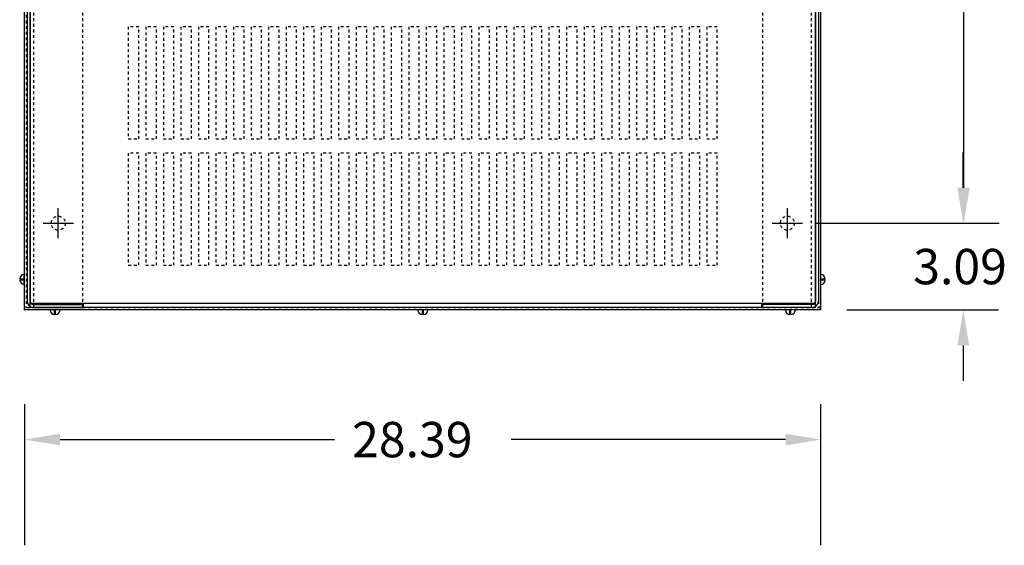
# Model space of a CAD drawing. Units: inches. Extents: x 4 to 132, y -3 to 84.
# Drawn here: x 5 to 40, y 43 to 62 of the extents above; entities that cross this region are included whole.
import ezdxf

# ---------------------------------------------------------------- set-up
doc = ezdxf.new("R2010")
doc.units = ezdxf.units.IN
doc.header["$LTSCALE"] = 0.25
doc.header["$MEASUREMENT"] = 0
doc.linetypes.add('CENTER', pattern=[2, 1.25, -0.25, 0.25, -0.25])
doc.linetypes.add('HIDDEN', pattern=[0.375, 0.25, -0.125])
doc.layers.add('BORDER', color=7, linetype='Continuous', lineweight=30)
for name, color, linetype in [('CENTERLINE', 7, 'CENTER'), ('DIMENSION', 7, 'Continuous'), ('HIDDEN-1', 7, 'HIDDEN')]:
    doc.layers.add(name, color=color, linetype=linetype)

msp = doc.modelspace()

# ---------------------------------------------------------------- linework, layer by layer
for p, q in [((5.298, 81.252), (5.298, 51.253)), ((5.51, 51.252), (5.51, 81.252)), ((33.51, 51.252), (33.51, 81.252)), ((33.689, 81.252), (33.689, 51.253)), ((5.405, 81.042), (5.405, 51.462)), ((5.51, 81.042), (5.51, 51.462)), ((33.51, 81.042), (33.51, 51.462)), ((33.615, 81.042), (33.615, 51.462)), ((5.299, 52.23), (5.299, 52.433)), ((33.697, 52.424), (33.697, 52.262)), ((5.137, 52.27), (5.299, 52.27)), ((5.137, 52.23), (5.299, 52.23)), ((5.299, 52.068), (5.299, 52.23)), ((33.697, 52.262), (33.697, 52.059)), ((33.86, 52.262), (33.697, 52.262)), ((33.86, 52.222), (33.697, 52.222)), ((33.51, 51.387), (5.51, 51.387)), ((5.615, 51.357), (7.405, 51.357)), ((7.405, 51.357), (7.405, 51.252)), ((7.417, 51.252), (7.417, 51.387)), ((31.603, 51.252), (31.603, 51.387)), ((33.405, 51.357), (31.615, 51.357)), ((31.615, 51.357), (31.615, 51.252)), ((5.373, 51.253), (5.298, 51.253)), ((5.298, 51.233), (5.298, 51.158)), ((33.689, 51.158), (5.298, 51.158)), ((33.51, 51.252), (5.51, 51.252)), ((33.51, 51.252), (5.51, 51.252)), ((5.615, 51.252), (7.405, 51.252)), ((6.418, 51.159), (6.216, 51.159)), ((6.378, 50.996), (6.378, 51.159)), ((6.581, 51.159), (6.418, 51.159)), ((6.418, 50.996), (6.418, 51.159)), ((19.534, 51.159), (19.332, 51.159)), ((19.494, 50.996), (19.494, 51.159)), ((19.697, 51.159), (19.534, 51.159)), ((19.534, 50.996), (19.534, 51.159)), ((33.405, 51.252), (31.615, 51.252)), ((32.639, 51.159), (32.437, 51.159)), ((32.599, 50.996), (32.599, 51.159)), ((32.802, 51.159), (32.639, 51.159)), ((32.639, 50.996), (32.639, 51.159)), ((33.689, 51.253), (33.615, 51.253)), ((33.689, 51.233), (33.689, 51.158))]:
    msp.add_line(p, q)
for centre, radius, start, end in [((5.319, 52.25), 0.182, 97.0199, 173.7084), ((33.677, 52.242), 0.182, 6.2916, 82.9801), ((5.319, 52.25), 0.182, 186.2916, 262.9801), ((33.677, 52.242), 0.182, 277.0199, 353.7084), ((5.615, 51.462), 0.21, 180, 270), ((5.615, 51.462), 0.105, 180, 270), ((33.405, 51.462), 0.105, 270, 0), ((33.405, 51.462), 0.21, 270, 0), ((6.398, 51.179), 0.182, 187.0199, 263.7084), ((6.398, 51.179), 0.182, 276.2916, 352.9801), ((19.514, 51.179), 0.182, 187.0199, 263.7084), ((19.514, 51.179), 0.182, 276.2916, 352.9801), ((32.619, 51.179), 0.182, 187.0199, 263.7084), ((32.619, 51.179), 0.182, 276.2916, 352.9801)]:
    msp.add_arc(centre, radius, start, end)
at = {"layer": 'CENTERLINE', "linetype": 'Continuous'}
for p, q in [((6.51, 53.712), (6.51, 54.792)), ((6.51, 53.712), (6.51, 54.792)), ((6.51, 53.712), (6.51, 54.792)), ((32.51, 53.712), (32.51, 54.792)), ((5.97, 54.252), (7.05, 54.252)), ((5.97, 54.252), (7.05, 54.252)), ((5.97, 54.252), (7.05, 54.252)), ((31.97, 54.252), (33.05, 54.252))]:
    msp.add_line(p, q, dxfattribs=at)
at = {"layer": 'DIMENSION'}
for p, q in [((38.8, 55.512), (38.8, 65.051)), ((38.783, 55.512), (38.783, 56.772)), ((33.487, 54.252), (40.06, 54.252)), ((33.987, 54.252), (40.043, 54.252)), ((34.627, 51.158), (40.043, 51.158)), ((38.783, 49.898), (38.783, 48.638)), ((5.315, 42.773), (5.315, 47.8)), ((33.706, 42.773), (33.706, 47.8)), ((6.575, 46.54), (16.36, 46.54)), ((32.446, 46.54), (22.66, 46.54))]:
    msp.add_line(p, q, dxfattribs=at)
for points in [[(38.573, 55.512), (38.993, 55.512), (38.783, 54.252)], [(38.59, 55.512), (39.01, 55.512), (38.8, 54.252)], [(38.573, 49.898), (38.993, 49.898), (38.783, 51.158)], [(6.575, 46.75), (6.575, 46.33), (5.315, 46.54)], [(32.446, 46.75), (32.446, 46.33), (33.706, 46.54)]]:
    msp.add_solid(points, dxfattribs=at)
at = {"layer": 'HIDDEN-1'}
for p, q in [((5.373, 81.272), (5.373, 51.233)), ((5.644, 51.252), (5.644, 81.252)), ((31.63, 51.252), (31.63, 81.252)), ((33.375, 51.252), (33.375, 81.252)), ((33.615, 81.272), (33.615, 51.233)), ((7.39, 51.252), (7.39, 74.053)), ((9.01, 61.252), (9.01, 57.252)), ((9.385, 61.252), (9.01, 61.252)), ((9.385, 57.252), (9.385, 61.252)), ((9.635, 61.252), (9.635, 57.252)), ((10.01, 61.252), (9.635, 61.252)), ((10.01, 57.252), (10.01, 61.252)), ((10.26, 61.252), (10.26, 57.252)), ((10.635, 61.252), (10.26, 61.252)), ((10.635, 57.252), (10.635, 61.252)), ((10.885, 61.252), (10.885, 57.252)), ((11.26, 61.252), (10.885, 61.252)), ((11.26, 57.252), (11.26, 61.252)), ((11.51, 61.252), (11.51, 57.252)), ((11.885, 61.252), (11.51, 61.252)), ((11.885, 57.252), (11.885, 61.252)), ((12.135, 61.252), (12.135, 57.252)), ((12.51, 61.252), (12.135, 61.252)), ((12.51, 57.252), (12.51, 61.252)), ((12.76, 61.252), (12.76, 57.252)), ((13.135, 61.252), (12.76, 61.252)), ((13.135, 57.252), (13.135, 61.252)), ((13.385, 61.252), (13.385, 57.252)), ((13.76, 61.252), (13.385, 61.252)), ((13.76, 57.252), (13.76, 61.252)), ((14.01, 61.252), (14.01, 57.252)), ((14.385, 61.252), (14.01, 61.252)), ((14.01, 61.252), (14.01, 57.252)), ((14.385, 61.252), (14.01, 61.252)), ((14.385, 57.252), (14.385, 61.252)), ((14.385, 57.252), (14.385, 61.252)), ((14.635, 61.252), (14.635, 57.252)), ((15.01, 61.252), (14.635, 61.252)), ((15.01, 57.252), (15.01, 61.252)), ((15.26, 61.252), (15.26, 57.252)), ((15.635, 61.252), (15.26, 61.252)), ((15.635, 57.252), (15.635, 61.252)), ((15.885, 61.252), (15.885, 57.252)), ((16.26, 61.252), (15.885, 61.252)), ((16.26, 57.252), (16.26, 61.252)), ((16.51, 61.252), (16.51, 57.252)), ((16.885, 61.252), (16.51, 61.252)), ((16.885, 57.252), (16.885, 61.252)), ((17.135, 61.252), (17.135, 57.252)), ((17.51, 61.252), (17.135, 61.252)), ((17.51, 57.252), (17.51, 61.252)), ((17.76, 61.252), (17.76, 57.252)), ((18.135, 61.252), (17.76, 61.252)), ((18.135, 57.252), (18.135, 61.252)), ((18.385, 61.252), (18.385, 57.252)), ((18.76, 61.252), (18.385, 61.252)), ((18.76, 57.252), (18.76, 61.252)), ((19.01, 61.252), (19.01, 57.252)), ((19.385, 61.252), (19.01, 61.252)), ((19.385, 57.252), (19.385, 61.252)), ((19.635, 61.252), (19.635, 57.252)), ((20.01, 61.252), (19.635, 61.252)), ((20.01, 57.252), (20.01, 61.252)), ((20.26, 61.252), (20.26, 57.252)), ((20.635, 61.252), (20.26, 61.252)), ((20.635, 57.252), (20.635, 61.252)), ((20.885, 61.252), (20.885, 57.252)), ((21.26, 61.252), (20.885, 61.252)), ((20.885, 61.252), (20.885, 57.252)), ((21.26, 61.252), (20.885, 61.252)), ((21.26, 57.252), (21.26, 61.252)), ((21.26, 57.252), (21.26, 61.252)), ((21.51, 61.252), (21.51, 57.252)), ((21.885, 61.252), (21.51, 61.252)), ((21.885, 57.252), (21.885, 61.252)), ((22.135, 61.252), (22.135, 57.252)), ((22.51, 61.252), (22.135, 61.252)), ((22.51, 57.252), (22.51, 61.252)), ((22.76, 61.252), (22.76, 57.252)), ((23.135, 61.252), (22.76, 61.252)), ((23.135, 57.252), (23.135, 61.252)), ((23.385, 61.252), (23.385, 57.252)), ((23.76, 61.252), (23.385, 61.252)), ((23.76, 57.252), (23.76, 61.252)), ((24.01, 61.252), (24.01, 57.252)), ((24.385, 61.252), (24.01, 61.252)), ((24.385, 57.252), (24.385, 61.252)), ((24.635, 61.252), (24.635, 57.252)), ((25.01, 61.252), (24.635, 61.252)), ((25.01, 57.252), (25.01, 61.252)), ((25.26, 61.252), (25.26, 57.252)), ((25.635, 61.252), (25.26, 61.252)), ((25.635, 57.252), (25.635, 61.252)), ((25.885, 61.252), (25.885, 57.252)), ((26.26, 61.252), (25.885, 61.252)), ((26.26, 57.252), (26.26, 61.252)), ((26.51, 61.252), (26.51, 57.252)), ((26.885, 61.252), (26.51, 61.252)), ((26.885, 57.252), (26.885, 61.252)), ((27.135, 61.252), (27.135, 57.252)), ((27.51, 61.252), (27.135, 61.252)), ((27.51, 57.252), (27.51, 61.252)), ((27.76, 61.252), (27.76, 57.252)), ((28.135, 61.252), (27.76, 61.252)), ((27.76, 61.252), (27.76, 57.252)), ((28.135, 61.252), (27.76, 61.252)), ((28.135, 57.252), (28.135, 61.252)), ((28.135, 57.252), (28.135, 61.252)), ((28.385, 61.252), (28.385, 57.252)), ((28.76, 61.252), (28.385, 61.252)), ((28.76, 57.252), (28.76, 61.252)), ((29.01, 61.252), (29.01, 57.252)), ((29.385, 61.252), (29.01, 61.252)), ((29.385, 57.252), (29.385, 61.252)), ((29.635, 61.252), (29.635, 57.252)), ((30.01, 61.252), (29.635, 61.252)), ((30.01, 57.252), (30.01, 61.252)), ((9.01, 57.252), (9.385, 57.252)), ((9.635, 57.252), (10.01, 57.252)), ((10.26, 57.252), (10.635, 57.252)), ((10.885, 57.252), (11.26, 57.252)), ((11.51, 57.252), (11.885, 57.252)), ((12.135, 57.252), (12.51, 57.252)), ((12.76, 57.252), (13.135, 57.252)), ((13.385, 57.252), (13.76, 57.252)), ((14.01, 57.252), (14.385, 57.252)), ((14.01, 57.252), (14.385, 57.252)), ((14.635, 57.252), (15.01, 57.252)), ((15.26, 57.252), (15.635, 57.252)), ((15.885, 57.252), (16.26, 57.252)), ((16.51, 57.252), (16.885, 57.252)), ((17.135, 57.252), (17.51, 57.252)), ((17.76, 57.252), (18.135, 57.252)), ((18.385, 57.252), (18.76, 57.252)), ((19.01, 57.252), (19.385, 57.252)), ((19.635, 57.252), (20.01, 57.252)), ((20.26, 57.252), (20.635, 57.252)), ((20.885, 57.252), (21.26, 57.252)), ((20.885, 57.252), (21.26, 57.252)), ((21.51, 57.252), (21.885, 57.252)), ((22.135, 57.252), (22.51, 57.252)), ((22.76, 57.252), (23.135, 57.252)), ((23.385, 57.252), (23.76, 57.252)), ((24.01, 57.252), (24.385, 57.252)), ((24.635, 57.252), (25.01, 57.252)), ((25.26, 57.252), (25.635, 57.252)), ((25.885, 57.252), (26.26, 57.252)), ((26.51, 57.252), (26.885, 57.252)), ((27.135, 57.252), (27.51, 57.252)), ((27.76, 57.252), (28.135, 57.252)), ((27.76, 57.252), (28.135, 57.252)), ((28.385, 57.252), (28.76, 57.252)), ((29.01, 57.252), (29.385, 57.252)), ((29.635, 57.252), (30.01, 57.252)), ((9.01, 56.752), (9.01, 52.752)), ((9.385, 56.752), (9.01, 56.752)), ((9.01, 56.752), (9.01, 52.752)), ((9.385, 56.752), (9.01, 56.752)), ((9.385, 52.752), (9.385, 56.752)), ((9.385, 52.752), (9.385, 56.752)), ((9.635, 56.752), (9.635, 52.752)), ((10.01, 56.752), (9.635, 56.752)), ((9.635, 56.752), (9.635, 52.752)), ((10.01, 56.752), (9.635, 56.752)), ((10.01, 52.752), (10.01, 56.752)), ((10.01, 52.752), (10.01, 56.752)), ((10.26, 56.752), (10.26, 52.752)), ((10.635, 56.752), (10.26, 56.752)), ((10.26, 56.752), (10.26, 52.752)), ((10.635, 56.752), (10.26, 56.752)), ((10.635, 52.752), (10.635, 56.752)), ((10.635, 52.752), (10.635, 56.752)), ((10.885, 56.752), (10.885, 52.752)), ((11.26, 56.752), (10.885, 56.752)), ((10.885, 56.752), (10.885, 52.752)), ((11.26, 56.752), (10.885, 56.752)), ((11.26, 52.752), (11.26, 56.752)), ((11.26, 52.752), (11.26, 56.752)), ((11.51, 56.752), (11.51, 52.752)), ((11.885, 56.752), (11.51, 56.752)), ((11.51, 56.752), (11.51, 52.752)), ((11.885, 56.752), (11.51, 56.752)), ((11.885, 52.752), (11.885, 56.752)), ((11.885, 52.752), (11.885, 56.752)), ((12.135, 56.752), (12.135, 52.752)), ((12.51, 56.752), (12.135, 56.752)), ((12.135, 56.752), (12.135, 52.752)), ((12.51, 56.752), (12.135, 56.752)), ((12.51, 52.752), (12.51, 56.752)), ((12.51, 52.752), (12.51, 56.752)), ((12.76, 56.752), (12.76, 52.752)), ((13.135, 56.752), (12.76, 56.752)), ((12.76, 56.752), (12.76, 52.752)), ((13.135, 56.752), (12.76, 56.752)), ((13.135, 52.752), (13.135, 56.752)), ((13.135, 52.752), (13.135, 56.752)), ((13.385, 56.752), (13.385, 52.752)), ((13.76, 56.752), (13.385, 56.752)), ((13.385, 56.752), (13.385, 52.752)), ((13.76, 56.752), (13.385, 56.752)), ((13.76, 52.752), (13.76, 56.752)), ((13.76, 52.752), (13.76, 56.752)), ((14.01, 56.752), (14.01, 52.752)), ((14.385, 56.752), (14.01, 56.752)), ((14.01, 56.752), (14.01, 52.752)), ((14.385, 56.752), (14.01, 56.752)), ((14.01, 56.752), (14.01, 52.752)), ((14.385, 56.752), (14.01, 56.752)), ((14.01, 56.752), (14.01, 52.752)), ((14.385, 56.752), (14.01, 56.752)), ((14.385, 52.752), (14.385, 56.752)), ((14.385, 52.752), (14.385, 56.752)), ((14.385, 52.752), (14.385, 56.752)), ((14.385, 52.752), (14.385, 56.752)), ((14.635, 56.752), (14.635, 52.752)), ((15.01, 56.752), (14.635, 56.752)), ((14.635, 56.752), (14.635, 52.752)), ((15.01, 56.752), (14.635, 56.752)), ((15.01, 52.752), (15.01, 56.752)), ((15.01, 52.752), (15.01, 56.752)), ((15.26, 56.752), (15.26, 52.752)), ((15.635, 56.752), (15.26, 56.752)), ((15.635, 52.752), (15.635, 56.752)), ((15.885, 56.752), (15.885, 52.752)), ((16.26, 56.752), (15.885, 56.752)), ((16.26, 52.752), (16.26, 56.752)), ((16.51, 56.752), (16.51, 52.752)), ((16.885, 56.752), (16.51, 56.752)), ((16.885, 52.752), (16.885, 56.752)), ((17.135, 56.752), (17.135, 52.752)), ((17.51, 56.752), (17.135, 56.752)), ((17.51, 52.752), (17.51, 56.752)), ((17.76, 56.752), (17.76, 52.752)), ((18.135, 56.752), (17.76, 56.752)), ((18.135, 52.752), (18.135, 56.752)), ((18.385, 56.752), (18.385, 52.752)), ((18.76, 56.752), (18.385, 56.752)), ((18.76, 52.752), (18.76, 56.752)), ((19.01, 56.752), (19.01, 52.752)), ((19.385, 56.752), (19.01, 56.752)), ((19.385, 52.752), (19.385, 56.752)), ((19.635, 56.752), (19.635, 52.752)), ((20.01, 56.752), (19.635, 56.752)), ((20.01, 52.752), (20.01, 56.752)), ((20.26, 56.752), (20.26, 52.752)), ((20.635, 56.752), (20.26, 56.752)), ((20.635, 52.752), (20.635, 56.752)), ((20.885, 56.752), (20.885, 52.752)), ((21.26, 56.752), (20.885, 56.752)), ((20.885, 56.752), (20.885, 52.752)), ((21.26, 56.752), (20.885, 56.752)), ((21.26, 52.752), (21.26, 56.752)), ((21.26, 52.752), (21.26, 56.752)), ((21.51, 56.752), (21.51, 52.752)), ((21.885, 56.752), (21.51, 56.752)), ((21.885, 52.752), (21.885, 56.752)), ((22.135, 56.752), (22.135, 52.752)), ((22.51, 56.752), (22.135, 56.752)), ((22.51, 52.752), (22.51, 56.752)), ((22.76, 56.752), (22.76, 52.752)), ((23.135, 56.752), (22.76, 56.752)), ((23.135, 52.752), (23.135, 56.752)), ((23.385, 56.752), (23.385, 52.752)), ((23.76, 56.752), (23.385, 56.752)), ((23.76, 52.752), (23.76, 56.752)), ((24.01, 56.752), (24.01, 52.752)), ((24.385, 56.752), (24.01, 56.752)), ((24.385, 52.752), (24.385, 56.752)), ((24.635, 56.752), (24.635, 52.752)), ((25.01, 56.752), (24.635, 56.752)), ((25.01, 52.752), (25.01, 56.752)), ((25.26, 56.752), (25.26, 52.752)), ((25.635, 56.752), (25.26, 56.752)), ((25.635, 52.752), (25.635, 56.752)), ((25.885, 56.752), (25.885, 52.752)), ((26.26, 56.752), (25.885, 56.752)), ((26.26, 52.752), (26.26, 56.752)), ((26.51, 56.752), (26.51, 52.752)), ((26.885, 56.752), (26.51, 56.752)), ((26.885, 52.752), (26.885, 56.752)), ((27.135, 56.752), (27.135, 52.752)), ((27.51, 56.752), (27.135, 56.752)), ((27.51, 52.752), (27.51, 56.752)), ((27.76, 56.752), (27.76, 52.752)), ((28.135, 56.752), (27.76, 56.752)), ((27.76, 56.752), (27.76, 52.752)), ((28.135, 56.752), (27.76, 56.752)), ((28.135, 52.752), (28.135, 56.752)), ((28.135, 52.752), (28.135, 56.752)), ((28.385, 56.752), (28.385, 52.752)), ((28.76, 56.752), (28.385, 56.752)), ((28.76, 52.752), (28.76, 56.752)), ((29.01, 56.752), (29.01, 52.752)), ((29.385, 56.752), (29.01, 56.752)), ((29.385, 52.752), (29.385, 56.752)), ((29.635, 56.752), (29.635, 52.752)), ((30.01, 56.752), (29.635, 56.752)), ((30.01, 52.752), (30.01, 56.752)), ((9.01, 52.752), (9.385, 52.752)), ((9.01, 52.752), (9.385, 52.752)), ((9.635, 52.752), (10.01, 52.752)), ((9.635, 52.752), (10.01, 52.752)), ((10.26, 52.752), (10.635, 52.752)), ((10.26, 52.752), (10.635, 52.752)), ((10.885, 52.752), (11.26, 52.752)), ((10.885, 52.752), (11.26, 52.752)), ((11.51, 52.752), (11.885, 52.752)), ((11.51, 52.752), (11.885, 52.752)), ((12.135, 52.752), (12.51, 52.752)), ((12.135, 52.752), (12.51, 52.752)), ((12.76, 52.752), (13.135, 52.752)), ((12.76, 52.752), (13.135, 52.752)), ((13.385, 52.752), (13.76, 52.752)), ((13.385, 52.752), (13.76, 52.752)), ((14.01, 52.752), (14.385, 52.752)), ((14.01, 52.752), (14.385, 52.752)), ((14.01, 52.752), (14.385, 52.752)), ((14.01, 52.752), (14.385, 52.752)), ((14.635, 52.752), (15.01, 52.752)), ((14.635, 52.752), (15.01, 52.752)), ((15.26, 52.752), (15.635, 52.752)), ((15.885, 52.752), (16.26, 52.752)), ((16.51, 52.752), (16.885, 52.752)), ((17.135, 52.752), (17.51, 52.752)), ((17.76, 52.752), (18.135, 52.752)), ((18.385, 52.752), (18.76, 52.752)), ((19.01, 52.752), (19.385, 52.752)), ((19.635, 52.752), (20.01, 52.752)), ((20.26, 52.752), (20.635, 52.752)), ((20.885, 52.752), (21.26, 52.752)), ((20.885, 52.752), (21.26, 52.752)), ((21.51, 52.752), (21.885, 52.752)), ((22.135, 52.752), (22.51, 52.752)), ((22.76, 52.752), (23.135, 52.752)), ((23.385, 52.752), (23.76, 52.752)), ((24.01, 52.752), (24.385, 52.752)), ((24.635, 52.752), (25.01, 52.752)), ((25.26, 52.752), (25.635, 52.752)), ((25.885, 52.752), (26.26, 52.752)), ((26.51, 52.752), (26.885, 52.752)), ((27.135, 52.752), (27.51, 52.752)), ((27.76, 52.752), (28.135, 52.752)), ((27.76, 52.752), (28.135, 52.752)), ((28.385, 52.752), (28.76, 52.752)), ((29.01, 52.752), (29.385, 52.752)), ((29.635, 52.752), (30.01, 52.752)), ((33.689, 51.233), (5.298, 51.233))]:
    msp.add_line(p, q, dxfattribs=at)
for centre in [(6.51, 54.252), (6.51, 54.252), (6.51, 54.252), (32.51, 54.252)]:
    msp.add_circle(centre, 0.25, dxfattribs=at)

# ---------------------------------------------------------------- texts
at = {"layer": 'BORDER'}
for s, p in [('3.09', (36.998, 52.075)), ('28.39', (16.99, 45.91))]:
    msp.add_text(s, height=1.26, dxfattribs=at).set_placement(p)

doc.saveas('drawing.dxf')
